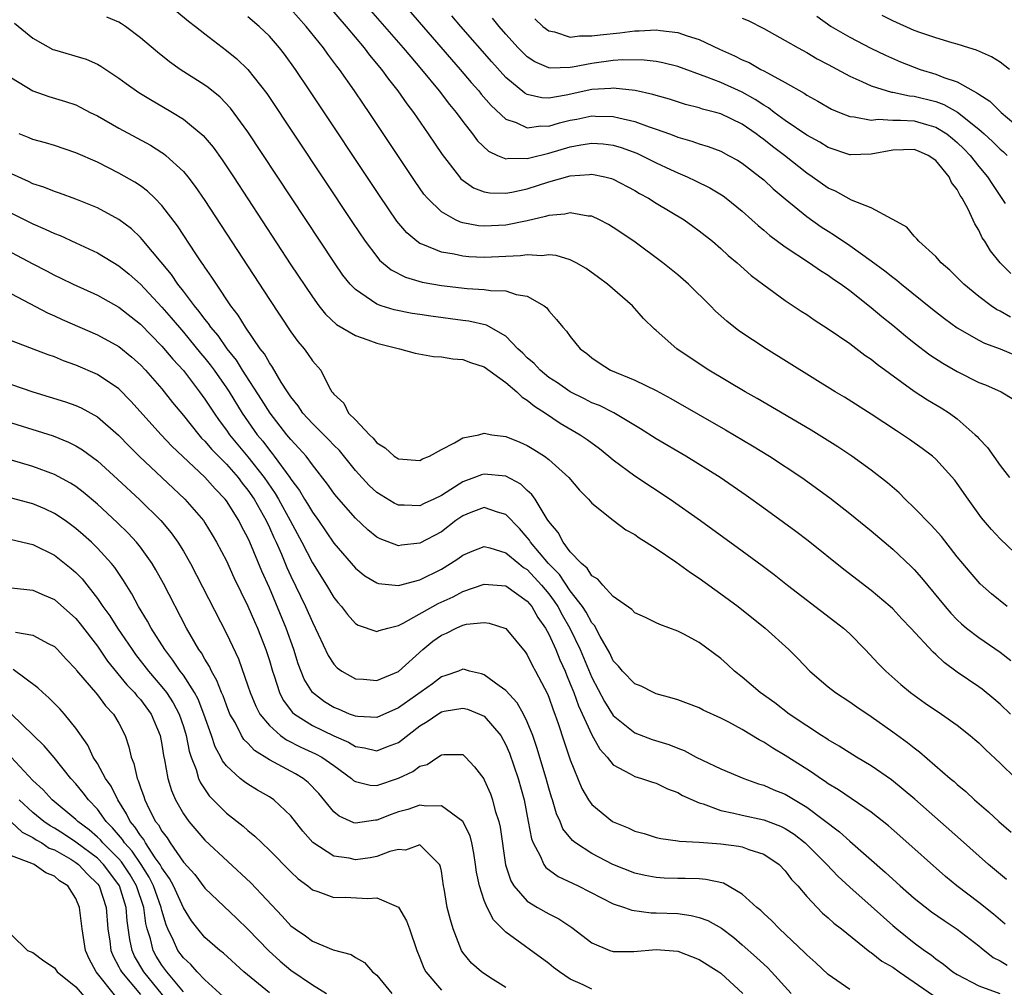
# Model space of a CAD drawing. Units: inches. Extents: x 2583000 to 2586000, y 1536000 to 1539000.
# Drawn here: x 2584660 to 2584751, y 1537074 to 1537164 of the extents above; entities that cross this region are included whole.
import ezdxf

# ---------------------------------------------------------------- set-up
doc = ezdxf.new("R2010")
doc.units = ezdxf.units.IN
doc.header["$MEASUREMENT"] = 0
doc.layers.add('LD25831536_2ft', color=83, linetype='Continuous')

msp = doc.modelspace()

# ---------------------------------------------------------------- linework, layer by layer
at = {"layer": 'LD25831536_2ft'}
for points, elevation in [([(2584690.245, 1537167), (2584695.463, 1537161), (2584696.155, 1537160.155), (2584697.164, 1537159), (2584698.81, 1537157), (2584699.746, 1537155.746), (2584700.373, 1537155), (2584701, 1537154.142), (2584701.901, 1537153), (2584702.365, 1537152.365), (2584703.379, 1537151.38), (2584704.218, 1537151), (2584705, 1537150.676), (2584705.273, 1537150.727), (2584707, 1537150.707), (2584707.223, 1537150.777), (2584709, 1537151.216), (2584711, 1537151.806), (2584711.992, 1537151.992), (2584713, 1537152.137), (2584714.067, 1537152.067), (2584715, 1537151.949), (2584715.736, 1537151.736), (2584717.201, 1537151.201), (2584717.635, 1537151), (2584719, 1537150.305), (2584720.319, 1537149.681), (2584721, 1537149.362), (2584721.863, 1537149), (2584722.636, 1537148.636), (2584723.976, 1537147.976), (2584725.221, 1537147.221), (2584725.515, 1537147), (2584727, 1537145.799), (2584727.902, 1537145), (2584728.469, 1537144.469), (2584729, 1537144.036), (2584729.553, 1537143.553), (2584731, 1537142.475), (2584733.264, 1537141), (2584734.287, 1537140.287), (2584735, 1537139.854), (2584735.491, 1537139.491), (2584736.214, 1537139), (2584737, 1537138.412), (2584739, 1537136.84), (2584739.995, 1537135.995), (2584741, 1537135.197), (2584742.193, 1537134.193), (2584743, 1537133.549), (2584744.44, 1537132.44), (2584745.645, 1537131.645), (2584747, 1537130.875), (2584749, 1537129.873), (2584749.633, 1537129.634), (2584751.083, 1537129), (2584752.269, 1537128.269)], 7294), ([(2584688.41, 1537165), (2584690.144, 1537163), (2584691.822, 1537161), (2584692.326, 1537160.327), (2584693.435, 1537159), (2584694.086, 1537158.086), (2584694.961, 1537157), (2584695.791, 1537155.791), (2584696.395, 1537155), (2584697.766, 1537153), (2584699.067, 1537151.067), (2584700.675, 1537149), (2584700.825, 1537148.825), (2584701.986, 1537147.986), (2584703, 1537147.601), (2584703.501, 1537147.501), (2584705, 1537147.469), (2584705.567, 1537147.567), (2584707, 1537147.894), (2584709, 1537148.535), (2584711, 1537149.103), (2584712.783, 1537149.217), (2584713, 1537149.254), (2584714.197, 1537149), (2584714.836, 1537148.836), (2584715, 1537148.776), (2584717, 1537147.716), (2584717.445, 1537147.445), (2584718.267, 1537147), (2584719, 1537146.54), (2584721.578, 1537145), (2584722.414, 1537144.414), (2584723, 1537143.982), (2584724.225, 1537143), (2584725, 1537142.328), (2584725.684, 1537141.684), (2584726.511, 1537141), (2584727.826, 1537139.826), (2584729, 1537138.937), (2584731, 1537137.487), (2584732.494, 1537136.494), (2584733, 1537136.174), (2584733.69, 1537135.69), (2584735, 1537134.86), (2584737, 1537133.482), (2584738.414, 1537132.414), (2584739, 1537132.028), (2584739.562, 1537131.562), (2584743, 1537129.053), (2584744.24, 1537128.24), (2584745.497, 1537127.497), (2584746.269, 1537127), (2584747, 1537126.47), (2584748.679, 1537125), (2584748.84, 1537124.84), (2584749, 1537124.641), (2584749.821, 1537123.822), (2584751, 1537122.143), (2584751.875, 1537121)], 7296), ([(2584695.544, 1537165), (2584700.767, 1537159), (2584701.787, 1537157.787), (2584702.483, 1537157), (2584702.709, 1537156.709), (2584703.636, 1537155.636), (2584705, 1537154.358), (2584705.954, 1537154.046), (2584707, 1537153.549), (2584708.26, 1537153.74), (2584709, 1537153.723), (2584709.98, 1537154.02), (2584711, 1537154.267), (2584711.62, 1537154.38), (2584713, 1537154.67), (2584713.352, 1537154.648), (2584715, 1537154.624), (2584715.517, 1537154.483), (2584717, 1537154.161), (2584718.346, 1537153.654), (2584719, 1537153.443), (2584720.214, 1537153), (2584720.789, 1537152.789), (2584721, 1537152.694), (2584722.322, 1537152.322), (2584723, 1537152.069), (2584723.827, 1537151.827), (2584725, 1537151.386), (2584725.73, 1537151), (2584726.544, 1537150.544), (2584727, 1537150.257), (2584728.648, 1537149), (2584729, 1537148.706), (2584729.88, 1537147.88), (2584731, 1537146.939), (2584733, 1537145.303), (2584734.348, 1537144.348), (2584735, 1537143.93), (2584735.584, 1537143.584), (2584737, 1537142.611), (2584739, 1537141.181), (2584740.254, 1537140.254), (2584741, 1537139.652), (2584741.384, 1537139.384), (2584741.829, 1537139), (2584744.689, 1537136.689), (2584745.81, 1537135.81), (2584747, 1537134.954), (2584749, 1537133.81), (2584749.531, 1537133.531), (2584751, 1537132.999), (2584752.395, 1537132.395)], 7292), ([(2584674.388, 1537164.388), (2584675.488, 1537163.488), (2584676.125, 1537163), (2584677, 1537162.297), (2584679, 1537160.765), (2584679.973, 1537159.973), (2584681.003, 1537159.003), (2584682.767, 1537156.767), (2584690.737, 1537144.737), (2584691.914, 1537143), (2584693, 1537141.574), (2584693.259, 1537141.259), (2584694.333, 1537140.333), (2584695.651, 1537139.651), (2584697.206, 1537139.206), (2584699, 1537138.89), (2584701.395, 1537138.605), (2584703, 1537138.513), (2584703.585, 1537138.415), (2584705, 1537138.382), (2584705.95, 1537138.05), (2584707, 1537137.902), (2584708.558, 1537137), (2584708.802, 1537136.802), (2584709, 1537136.514), (2584709.718, 1537135.718), (2584710.296, 1537135), (2584710.643, 1537134.643), (2584711, 1537134.132), (2584711.932, 1537133), (2584712.551, 1537132.551), (2584713, 1537132.168), (2584713.682, 1537131.682), (2584714.75, 1537131), (2584717, 1537130.086), (2584719, 1537129.106), (2584720.36, 1537128.36), (2584725.438, 1537125.438), (2584727.955, 1537123.955), (2584729.527, 1537123), (2584732.554, 1537121), (2584735.134, 1537119.134), (2584737, 1537117.677), (2584739, 1537116.036), (2584741, 1537114.352), (2584742.729, 1537112.729), (2584743, 1537112.454), (2584743.685, 1537111.685), (2584745.879, 1537109), (2584746.397, 1537108.396), (2584747, 1537107.768), (2584747.395, 1537107.395), (2584747.863, 1537107), (2584749, 1537106.116), (2584751, 1537104.76), (2584751.984, 1537103.984)], 7302), ([(2584753, 1537113.371), (2584751, 1537115.301), (2584750.173, 1537116.174), (2584749.265, 1537117.265), (2584748.004, 1537119), (2584747, 1537120.471), (2584746.767, 1537120.767), (2584745, 1537122.725), (2584744.695, 1537123), (2584743.726, 1537123.726), (2584742.562, 1537124.562), (2584741.92, 1537125), (2584741.353, 1537125.353), (2584739, 1537126.907), (2584736.497, 1537128.497), (2584735.656, 1537129), (2584729.215, 1537133), (2584726.68, 1537134.68), (2584725.554, 1537135.554), (2584724.507, 1537136.507), (2584724.04, 1537137), (2584721.999, 1537139), (2584721, 1537139.868), (2584719.603, 1537141), (2584716.925, 1537143), (2584715, 1537144.297), (2584714.561, 1537144.561), (2584713.717, 1537145), (2584713, 1537145.328), (2584712.651, 1537145.349), (2584711, 1537145.644), (2584710.481, 1537145.519), (2584709, 1537145.399), (2584708.703, 1537145.297), (2584707, 1537144.915), (2584705, 1537144.502), (2584703, 1537144.406), (2584702.455, 1537144.455), (2584701, 1537144.731), (2584700.785, 1537144.785), (2584700.32, 1537145), (2584699, 1537145.739), (2584697.712, 1537147), (2584697.384, 1537147.384), (2584696.559, 1537148.559), (2584692.275, 1537155), (2584691.752, 1537155.752), (2584690.923, 1537157), (2584689.518, 1537159), (2584689.286, 1537159.286), (2584689, 1537159.687), (2584688.429, 1537160.429), (2584688.035, 1537161), (2584686.433, 1537163), (2584685, 1537164.592)], 7298), ([(2584751.945, 1537135.945), (2584751, 1537136.49), (2584750.662, 1537136.662), (2584750.154, 1537137), (2584749, 1537137.874), (2584747.617, 1537139), (2584747, 1537139.636), (2584746.313, 1537140.313), (2584745.499, 1537141), (2584745, 1537141.578), (2584743.417, 1537143), (2584743.243, 1537143.243), (2584743, 1537143.487), (2584742.308, 1537144.308), (2584741, 1537145.04), (2584740.945, 1537145.055), (2584739, 1537146.103), (2584737.17, 1537146.831), (2584735.661, 1537147.661), (2584735, 1537147.933), (2584733.513, 1537149), (2584733, 1537149.34), (2584730.938, 1537151), (2584729.817, 1537151.817), (2584729, 1537152.47), (2584728.683, 1537152.683), (2584728.284, 1537153), (2584727, 1537153.891), (2584725, 1537154.866), (2584724.531, 1537155), (2584723.307, 1537155.307), (2584723, 1537155.415), (2584721.731, 1537155.731), (2584720.217, 1537156.217), (2584719, 1537156.561), (2584718.671, 1537156.671), (2584717.032, 1537157.032), (2584715, 1537157.257), (2584714.772, 1537157.228), (2584713, 1537157.135), (2584710.607, 1537156.607), (2584709, 1537156.33), (2584708.346, 1537156.346), (2584707, 1537156.663), (2584706.777, 1537156.777), (2584705, 1537158.247), (2584703.695, 1537159.695), (2584700.821, 1537163), (2584699.989, 1537163.988)], 7290), ([(2584733.952, 1537163.952), (2584735.284, 1537163), (2584737, 1537161.999), (2584738.969, 1537160.969), (2584740.319, 1537160.319), (2584741.708, 1537159.708), (2584743.55, 1537159), (2584745, 1537158.564), (2584745.749, 1537158.251), (2584747, 1537157.834), (2584748.485, 1537157), (2584748.83, 1537156.83), (2584749, 1537156.683), (2584750.044, 1537156.044), (2584751.074, 1537155), (2584753.434, 1537153)], 7282), ([(2584751.877, 1537159), (2584751, 1537159.661), (2584750.176, 1537160.175), (2584748.805, 1537160.805), (2584748.092, 1537161), (2584747, 1537161.358), (2584746.535, 1537161.465), (2584745, 1537161.941), (2584743.599, 1537162.401), (2584743, 1537162.634), (2584741, 1537163.515), (2584740.026, 1537164.026)], 7280), ([(2584659.295, 1537163.295), (2584661, 1537161.919), (2584662.866, 1537160.866), (2584663, 1537160.811), (2584665.94, 1537159.94), (2584667, 1537159.488), (2584667.315, 1537159.315), (2584669, 1537158.183), (2584669.672, 1537157.673), (2584670.853, 1537156.854), (2584672.094, 1537156.094), (2584673, 1537155.58), (2584673.977, 1537155), (2584675, 1537154.369), (2584676.843, 1537152.843), (2584677.76, 1537151.759), (2584678.595, 1537150.595), (2584679.654, 1537149), (2584685, 1537140.82), (2584687, 1537137.82), (2584687.6, 1537137), (2584688.216, 1537136.216), (2584689.25, 1537135.25), (2584691, 1537134.223), (2584692.165, 1537133.835), (2584693, 1537133.522), (2584695.116, 1537133), (2584696.578, 1537132.578), (2584698.277, 1537132.277), (2584699, 1537132.256), (2584700.062, 1537132.062), (2584701, 1537132.009), (2584701.721, 1537131.721), (2584703, 1537131.322), (2584705, 1537129.865), (2584706.024, 1537129), (2584706.505, 1537128.505), (2584707, 1537128.228), (2584707.654, 1537127.654), (2584708.698, 1537127), (2584710.071, 1537126.071), (2584711.932, 1537125), (2584712.56, 1537124.56), (2584713.706, 1537123.706), (2584714.593, 1537123), (2584715, 1537122.647), (2584717, 1537121.18), (2584720.296, 1537119), (2584723.126, 1537117), (2584727, 1537114.191), (2584728.838, 1537112.837), (2584729.973, 1537111.973), (2584731.219, 1537111), (2584735.626, 1537107.626), (2584736.411, 1537107), (2584737, 1537106.451), (2584738.439, 1537105), (2584739.68, 1537103.68), (2584740.342, 1537103), (2584741.756, 1537101.756), (2584742.648, 1537101), (2584744.018, 1537100.018), (2584745.523, 1537099), (2584747, 1537097.955), (2584748.206, 1537097), (2584748.635, 1537096.635), (2584749, 1537096.309), (2584749.662, 1537095.661), (2584751, 1537094.428), (2584752.442, 1537093)], 7306), ([(2584751.967, 1537099), (2584751, 1537099.92), (2584750.419, 1537100.418), (2584749.306, 1537101.306), (2584749, 1537101.528), (2584747, 1537102.889), (2584745.786, 1537103.786), (2584745, 1537104.556), (2584744.76, 1537104.76), (2584742.689, 1537107), (2584741.856, 1537107.856), (2584741, 1537108.785), (2584740.772, 1537109), (2584739, 1537110.506), (2584736.451, 1537112.451), (2584733.119, 1537115.119), (2584731.985, 1537115.985), (2584730.837, 1537116.837), (2584729, 1537118.171), (2584727.348, 1537119.348), (2584724.941, 1537121), (2584721.737, 1537123), (2584719, 1537124.615), (2584717.541, 1537125.541), (2584715.036, 1537127.036), (2584713.705, 1537127.705), (2584713, 1537127.975), (2584712.323, 1537128.323), (2584710.974, 1537128.974), (2584709.812, 1537129.812), (2584709, 1537130.335), (2584708.183, 1537131), (2584707.622, 1537131.622), (2584707, 1537132.148), (2584706.577, 1537132.577), (2584706.124, 1537133), (2584705, 1537134.172), (2584703.205, 1537135.205), (2584701.57, 1537135.57), (2584701, 1537135.633), (2584698.023, 1537136.023), (2584697, 1537136.176), (2584696.286, 1537136.286), (2584694.615, 1537136.615), (2584693.386, 1537137), (2584693, 1537137.136), (2584692.499, 1537137.501), (2584691, 1537138.499), (2584690.528, 1537139), (2584689.846, 1537139.846), (2584689.048, 1537141), (2584685.045, 1537147.045), (2584681, 1537153.204), (2584679.394, 1537155.394), (2584678.414, 1537156.414), (2584677.304, 1537157.304), (2584677, 1537157.518), (2584674.713, 1537159), (2584673.712, 1537159.713), (2584672.592, 1537160.591), (2584671, 1537161.946), (2584669.6, 1537163), (2584669.248, 1537163.248), (2584669, 1537163.392), (2584667.873, 1537163.873)], 7304), ([(2584751.632, 1537109), (2584750.176, 1537110.177), (2584749.129, 1537111.129), (2584748.194, 1537112.194), (2584747.526, 1537113), (2584747, 1537113.646), (2584745.525, 1537115.525), (2584744.578, 1537116.578), (2584743, 1537118.195), (2584742.154, 1537119), (2584741.584, 1537119.584), (2584740.512, 1537120.512), (2584739, 1537121.704), (2584737.202, 1537123), (2584735.877, 1537123.877), (2584733.41, 1537125.41), (2584728.371, 1537128.371), (2584727.265, 1537129), (2584723.895, 1537131), (2584722.146, 1537132.146), (2584720.903, 1537133), (2584719, 1537134.684), (2584718.825, 1537134.825), (2584717.82, 1537135.82), (2584716.782, 1537137), (2584714.465, 1537139), (2584713.627, 1537139.627), (2584712.464, 1537140.464), (2584711.534, 1537141), (2584711, 1537141.268), (2584709.689, 1537141.689), (2584709, 1537141.744), (2584708.338, 1537141.662), (2584707, 1537141.741), (2584706.36, 1537141.64), (2584703, 1537141.487), (2584701.559, 1537141.559), (2584701, 1537141.61), (2584700.203, 1537141.797), (2584699, 1537141.998), (2584697.283, 1537142.717), (2584697, 1537142.808), (2584696.721, 1537143), (2584695.781, 1537143.781), (2584694.871, 1537144.871), (2584693.248, 1537147.248), (2584686.779, 1537157), (2584685.433, 1537159), (2584684.412, 1537160.412), (2584683.954, 1537161), (2584683, 1537162.093), (2584682.061, 1537163), (2584681, 1537163.899)], 7300), ([(2584751.998, 1537139.998), (2584751, 1537140.999), (2584750.105, 1537142.105), (2584749.558, 1537143), (2584749.334, 1537143.333), (2584749, 1537144.031), (2584748.624, 1537144.623), (2584748.007, 1537145.993), (2584747.466, 1537147), (2584747.273, 1537147.273), (2584747, 1537147.81), (2584746.479, 1537148.479), (2584746.254, 1537149), (2584745, 1537150.509), (2584744.289, 1537151), (2584743.384, 1537151.384), (2584743, 1537151.535), (2584741, 1537151.483), (2584739, 1537151.102), (2584737.06, 1537151.06), (2584737, 1537151.063), (2584735, 1537151.721), (2584734.213, 1537152.213), (2584733, 1537152.883), (2584731, 1537154.243), (2584729.965, 1537155), (2584729.426, 1537155.426), (2584729, 1537155.669), (2584728.21, 1537156.21), (2584727, 1537156.876), (2584725, 1537157.768), (2584723.709, 1537158.291), (2584721, 1537159.271), (2584719.618, 1537159.619), (2584719, 1537159.727), (2584717.868, 1537159.868), (2584715.888, 1537159.888), (2584715, 1537159.818), (2584713, 1537159.563), (2584711.214, 1537159.214), (2584711, 1537159.188), (2584709.124, 1537159.124), (2584709, 1537159.142), (2584707.698, 1537159.698), (2584707, 1537160.17), (2584706.569, 1537160.569), (2584706.157, 1537161), (2584705, 1537162.274), (2584704.377, 1537163), (2584703.767, 1537163.767)], 7288), ([(2584707.705, 1537163.705), (2584708.456, 1537163), (2584709, 1537162.576), (2584709.517, 1537162.483), (2584711, 1537162.007), (2584711.866, 1537162.134), (2584713, 1537162.11), (2584713.771, 1537162.229), (2584715.598, 1537162.402), (2584717, 1537162.585), (2584717.42, 1537162.58), (2584719, 1537162.686), (2584719.377, 1537162.623), (2584721, 1537162.443), (2584721.863, 1537162.137), (2584723, 1537161.787), (2584724.896, 1537160.896), (2584726.277, 1537160.277), (2584727, 1537159.9), (2584727.629, 1537159.629), (2584728.733, 1537159), (2584729, 1537158.867), (2584729.332, 1537158.668), (2584731, 1537157.772), (2584732.773, 1537156.773), (2584733, 1537156.608), (2584734.045, 1537156.045), (2584735.311, 1537155.311), (2584736.038, 1537155), (2584737, 1537154.614), (2584737.403, 1537154.597), (2584739, 1537154.279), (2584739.64, 1537154.36), (2584741, 1537154.284), (2584741.711, 1537154.289), (2584743, 1537154.203), (2584744.134, 1537153.866), (2584745, 1537153.635), (2584746.02, 1537153), (2584746.563, 1537152.563), (2584747, 1537152.187), (2584747.602, 1537151.602), (2584748.191, 1537151), (2584749, 1537149.976), (2584749.817, 1537149), (2584750.272, 1537148.272), (2584751.469, 1537146.531)], 7286), ([(2584727, 1537163.754), (2584727.547, 1537163.547), (2584729, 1537162.819), (2584731, 1537161.702), (2584732.192, 1537161), (2584733, 1537160.56), (2584733.983, 1537159.983), (2584735, 1537159.455), (2584737, 1537158.377), (2584738.114, 1537157.886), (2584739, 1537157.458), (2584740.874, 1537156.874), (2584741, 1537156.866), (2584742.547, 1537156.547), (2584743, 1537156.516), (2584745, 1537156.018), (2584745.747, 1537155.747), (2584747.019, 1537155.019), (2584749, 1537153.445), (2584749.52, 1537153), (2584750.293, 1537152.293), (2584751, 1537151.589), (2584751.318, 1537151.319), (2584751.657, 1537151)], 7284), ([(2584659, 1537158.228), (2584661, 1537156.992), (2584662.481, 1537156.481), (2584664.024, 1537156.024), (2584665, 1537155.687), (2584665.465, 1537155.466), (2584666.334, 1537155), (2584667, 1537154.668), (2584669, 1537153.54), (2584671.936, 1537151.936), (2584673, 1537151.27), (2584673.163, 1537151.163), (2584673.359, 1537151), (2584675, 1537149.5), (2584675.416, 1537149), (2584676.102, 1537148.103), (2584677, 1537146.786), (2584683, 1537137.581), (2584685, 1537134.576), (2584685.661, 1537133.661), (2584686.228, 1537133), (2584686.558, 1537132.558), (2584687, 1537131.864), (2584687.775, 1537131), (2584688.563, 1537129.437), (2584688.826, 1537129), (2584688.911, 1537128.911), (2584689, 1537128.765), (2584689.932, 1537127.932), (2584690.377, 1537127), (2584691, 1537126.384), (2584692.303, 1537125), (2584692.669, 1537124.669), (2584693, 1537124.234), (2584693.78, 1537123.78), (2584694.614, 1537123), (2584695, 1537122.738), (2584697, 1537122.612), (2584697.249, 1537122.751), (2584697.908, 1537123), (2584699, 1537123.607), (2584700.235, 1537124.235), (2584701, 1537124.702), (2584702.486, 1537125), (2584703, 1537125.131), (2584703.689, 1537125), (2584705, 1537124.845), (2584706.304, 1537124.304), (2584707, 1537123.999), (2584707.62, 1537123.62), (2584708.596, 1537123), (2584709, 1537122.702), (2584710.874, 1537121), (2584711.844, 1537119.844), (2584712.682, 1537119), (2584713, 1537118.628), (2584715, 1537117.054), (2584716.157, 1537116.157), (2584717, 1537115.705), (2584717.401, 1537115.401), (2584718.066, 1537115), (2584719, 1537114.4), (2584720.822, 1537113.178), (2584722.175, 1537112.175), (2584723, 1537111.638), (2584725, 1537110.193), (2584726.606, 1537109), (2584729.129, 1537107), (2584731.329, 1537105), (2584732.165, 1537104.165), (2584733.279, 1537103), (2584735, 1537101.534), (2584735.66, 1537101), (2584737, 1537100.128), (2584737.663, 1537099.662), (2584739, 1537098.775), (2584741, 1537097.358), (2584742.362, 1537096.362), (2584743, 1537095.842), (2584743.488, 1537095.488), (2584746.348, 1537093), (2584746.705, 1537092.705), (2584747, 1537092.431), (2584747.788, 1537091.788), (2584748.62, 1537091), (2584749.907, 1537089.908), (2584750.869, 1537089), (2584752.011, 1537088.012)], 7308), ([(2584751.584, 1537083.584), (2584749.91, 1537085), (2584747.318, 1537087.318), (2584743.063, 1537091.062), (2584741.985, 1537091.985), (2584740.873, 1537092.872), (2584739, 1537094.184), (2584737.631, 1537095), (2584736.015, 1537096.015), (2584735, 1537096.591), (2584734.76, 1537096.76), (2584734.357, 1537097), (2584733, 1537097.89), (2584731.37, 1537099), (2584730.028, 1537100.028), (2584728.66, 1537101), (2584727, 1537102.428), (2584726.277, 1537103), (2584725.617, 1537103.617), (2584725, 1537104.167), (2584723, 1537105.65), (2584721.573, 1537106.427), (2584721, 1537106.722), (2584719.318, 1537107.318), (2584719, 1537107.489), (2584717.981, 1537107.981), (2584717, 1537108.423), (2584716.736, 1537108.736), (2584715, 1537109.949), (2584714.012, 1537111), (2584713.562, 1537111.561), (2584713, 1537111.874), (2584712.573, 1537112.573), (2584712.03, 1537113), (2584711, 1537114.101), (2584710.322, 1537115), (2584709.885, 1537115.885), (2584709, 1537116.929), (2584708.853, 1537117.147), (2584707.716, 1537119), (2584707.428, 1537119.429), (2584707, 1537119.795), (2584706.392, 1537120.392), (2584705, 1537121.125), (2584703, 1537121.33), (2584702.735, 1537121.265), (2584702.082, 1537121), (2584701, 1537120.624), (2584699.898, 1537119.898), (2584699, 1537119.353), (2584698.289, 1537119), (2584697.407, 1537118.594), (2584697, 1537118.374), (2584695.549, 1537118.451), (2584695, 1537118.442), (2584694.623, 1537118.623), (2584693, 1537119.613), (2584692.278, 1537120.278), (2584691, 1537121.656), (2584689.518, 1537123.518), (2584689, 1537124.02), (2584688.534, 1537124.534), (2584687, 1537126.027), (2584686.106, 1537127), (2584685.676, 1537127.676), (2584685, 1537128.513), (2584684.679, 1537129), (2584684.103, 1537129.897), (2584683.296, 1537131.296), (2584683, 1537131.686), (2584682.533, 1537132.532), (2584682.153, 1537133), (2584680.766, 1537135), (2584680.111, 1537136.111), (2584679.406, 1537137), (2584678.072, 1537139), (2584677.661, 1537139.661), (2584677, 1537140.598), (2584676.847, 1537140.847), (2584676.729, 1537141), (2584676.169, 1537141.831), (2584674.447, 1537144.447), (2584673, 1537146.337), (2584672.358, 1537147), (2584671.663, 1537147.663), (2584671, 1537148.15), (2584670.495, 1537148.495), (2584669, 1537149.356), (2584667, 1537150.357), (2584665, 1537151.233), (2584663, 1537151.903), (2584662.165, 1537152.165), (2584661, 1537152.477), (2584660.639, 1537152.639), (2584659.711, 1537153)], 7310), ([(2584751.45, 1537079.45), (2584750.38, 1537080.38), (2584749, 1537081.469), (2584746.95, 1537083), (2584745.894, 1537083.893), (2584741.662, 1537087.662), (2584740.593, 1537088.594), (2584739, 1537089.86), (2584735.961, 1537091.96), (2584735, 1537092.517), (2584734.722, 1537092.722), (2584734.28, 1537093), (2584733.532, 1537093.533), (2584733, 1537093.853), (2584731, 1537095.142), (2584729.836, 1537095.836), (2584729, 1537096.39), (2584728.584, 1537096.584), (2584727, 1537097.559), (2584725.76, 1537098.24), (2584725, 1537098.625), (2584723.365, 1537099.365), (2584723, 1537099.569), (2584721, 1537100.317), (2584720.492, 1537100.492), (2584719, 1537100.893), (2584718.753, 1537101), (2584717.589, 1537101.589), (2584717, 1537101.82), (2584715.861, 1537103), (2584715.468, 1537103.469), (2584715, 1537103.956), (2584714.664, 1537104.664), (2584713.783, 1537106.216), (2584713.239, 1537107.24), (2584713, 1537107.5), (2584712.481, 1537108.481), (2584712.14, 1537109), (2584711, 1537110.479), (2584709.981, 1537111.981), (2584708.981, 1537113), (2584707.302, 1537115), (2584707.195, 1537115.195), (2584707, 1537115.43), (2584706.265, 1537116.265), (2584705, 1537117.563), (2584704.22, 1537117.781), (2584703, 1537118.217), (2584701.751, 1537117.751), (2584701, 1537117.452), (2584700.363, 1537117), (2584699, 1537115.961), (2584697, 1537114.889), (2584695.278, 1537114.722), (2584695, 1537114.67), (2584693.305, 1537115.305), (2584693, 1537115.472), (2584692.153, 1537116.153), (2584691, 1537117.237), (2584689.243, 1537119.243), (2584689, 1537119.557), (2584688.405, 1537120.405), (2584687, 1537122.206), (2584686.409, 1537123), (2584685.751, 1537123.751), (2584685, 1537124.545), (2584684.632, 1537125), (2584683.066, 1537127), (2584682.277, 1537128.277), (2584680.508, 1537131), (2584679.93, 1537131.929), (2584679.064, 1537133), (2584678.22, 1537134.22), (2584677.552, 1537135), (2584677.34, 1537135.34), (2584677, 1537135.739), (2584676.472, 1537136.472), (2584676.018, 1537137), (2584675, 1537138.363), (2584674.494, 1537139), (2584673.895, 1537139.895), (2584671.177, 1537143.177), (2584671, 1537143.362), (2584670.159, 1537144.159), (2584669, 1537145.036), (2584667, 1537146.12), (2584665, 1537146.922), (2584663.476, 1537147.476), (2584663, 1537147.623), (2584662.026, 1537148.026), (2584661, 1537148.361), (2584660.573, 1537148.572), (2584659, 1537149.274)], 7312), ([(2584659, 1537145.61), (2584661, 1537144.625), (2584662.144, 1537144.144), (2584663, 1537143.737), (2584663.532, 1537143.532), (2584665, 1537142.865), (2584667, 1537141.93), (2584669, 1537140.73), (2584669.947, 1537139.947), (2584671, 1537139.017), (2584673, 1537136.875), (2584673.869, 1537135.869), (2584675, 1537134.556), (2584676.6, 1537132.6), (2584677, 1537132.133), (2584677.497, 1537131.497), (2584677.865, 1537131), (2584679, 1537129.374), (2584679.247, 1537129), (2584680.479, 1537127), (2584681.877, 1537125), (2584682.386, 1537124.386), (2584683, 1537123.559), (2584683.26, 1537123.26), (2584683.458, 1537123), (2584684.911, 1537121), (2584685, 1537120.859), (2584685.802, 1537119.802), (2584686.272, 1537119), (2584686.558, 1537118.558), (2584687, 1537117.786), (2584687.575, 1537117), (2584689, 1537114.909), (2584691, 1537112.575), (2584691.871, 1537111.871), (2584693, 1537111.199), (2584693.155, 1537111.155), (2584695, 1537110.961), (2584697, 1537111.488), (2584699, 1537112.486), (2584699.861, 1537113), (2584700.549, 1537113.451), (2584701, 1537113.793), (2584701.853, 1537114.147), (2584703, 1537114.59), (2584703.524, 1537114.475), (2584705, 1537114.004), (2584706.197, 1537113), (2584706.646, 1537112.646), (2584707, 1537112.437), (2584708.331, 1537111), (2584709, 1537110.179), (2584709.501, 1537109.501), (2584709.833, 1537109), (2584710.24, 1537108.241), (2584710.96, 1537107), (2584711.916, 1537105), (2584713, 1537102.389), (2584714.18, 1537100.18), (2584715, 1537098.877), (2584717, 1537097.235), (2584718.624, 1537096.624), (2584720.16, 1537096.16), (2584721, 1537095.824), (2584721.606, 1537095.606), (2584722.716, 1537095), (2584723.299, 1537094.701), (2584725, 1537093.894), (2584727.141, 1537093), (2584728.518, 1537092.518), (2584729, 1537092.389), (2584729.948, 1537091.948), (2584731, 1537091.534), (2584733, 1537090.322), (2584736.035, 1537088.035), (2584737, 1537087.166), (2584740.291, 1537084.291), (2584741.701, 1537083), (2584743, 1537081.872), (2584744.602, 1537080.602), (2584745.772, 1537079.772), (2584747, 1537078.98), (2584749, 1537077.439), (2584749.231, 1537077.231), (2584750.351, 1537076.351), (2584751, 1537076.038), (2584751.639, 1537075.639)], 7314), ([(2584659, 1537141.953), (2584661, 1537140.893), (2584662.256, 1537140.256), (2584663, 1537139.857), (2584663.582, 1537139.583), (2584664.746, 1537139), (2584667, 1537137.99), (2584669, 1537136.885), (2584671, 1537135.297), (2584673, 1537133.255), (2584674.029, 1537132.029), (2584675, 1537130.969), (2584676.498, 1537129), (2584677, 1537128.308), (2584677.848, 1537127), (2584678.324, 1537126.324), (2584679, 1537125.429), (2584679.296, 1537125), (2584681, 1537122.942), (2584682.516, 1537121), (2584683.534, 1537119.534), (2584683.845, 1537119), (2584684.947, 1537117), (2584686.021, 1537115), (2584687, 1537113.059), (2584688.309, 1537111), (2584689, 1537109.852), (2584689.378, 1537109.378), (2584689.714, 1537109), (2584690.256, 1537108.256), (2584691, 1537107.436), (2584691.275, 1537107.275), (2584693, 1537106.696), (2584693.212, 1537106.788), (2584694.015, 1537107), (2584695, 1537107.233), (2584695.446, 1537107.446), (2584698.714, 1537109.286), (2584700.087, 1537109.913), (2584701, 1537110.4), (2584703, 1537111.094), (2584705, 1537110.932), (2584707, 1537109.514), (2584707.414, 1537109), (2584707.989, 1537107.989), (2584708.686, 1537107), (2584709, 1537106.434), (2584709.652, 1537105), (2584710.035, 1537104.035), (2584710.508, 1537103), (2584710.642, 1537102.642), (2584711, 1537101.822), (2584711.326, 1537101), (2584711.762, 1537099.763), (2584713, 1537097.075), (2584713.745, 1537095.745), (2584714.417, 1537095), (2584715, 1537094.26), (2584716.56, 1537093.44), (2584717, 1537093.172), (2584717.617, 1537093), (2584718.652, 1537092.652), (2584719, 1537092.554), (2584720.031, 1537092.031), (2584721, 1537091.685), (2584721.427, 1537091.427), (2584723, 1537090.733), (2584723.367, 1537090.633), (2584725, 1537090.023), (2584726.221, 1537089.779), (2584727, 1537089.573), (2584729, 1537089.159), (2584730.563, 1537088.563), (2584731, 1537088.343), (2584731.818, 1537087.818), (2584732.838, 1537087), (2584734.853, 1537085), (2584735.9, 1537083.899), (2584737, 1537082.879), (2584739, 1537081.132), (2584741, 1537079.323), (2584741.38, 1537079), (2584743, 1537077.698), (2584743.944, 1537077), (2584744.573, 1537076.573), (2584745, 1537076.21), (2584745.714, 1537075.714), (2584746.6, 1537075), (2584747, 1537074.753), (2584749, 1537073.716), (2584750.976, 1537073)], 7316), ([(2584659, 1537138.119), (2584662.352, 1537136.352), (2584663, 1537136.076), (2584663.73, 1537135.73), (2584667, 1537134.302), (2584669, 1537133.213), (2584670.21, 1537132.21), (2584671, 1537131.509), (2584671.475, 1537131), (2584673, 1537129.262), (2584674, 1537128), (2584675, 1537126.796), (2584676.421, 1537125), (2584676.692, 1537124.692), (2584677, 1537124.4), (2584677.638, 1537123.637), (2584679, 1537122.244), (2584680.084, 1537121), (2584680.474, 1537120.474), (2584681, 1537119.841), (2584681.574, 1537119), (2584682.7, 1537117), (2584683, 1537116.371), (2584683.423, 1537115.423), (2584683.631, 1537115), (2584684.119, 1537113.88), (2584684.632, 1537112.632), (2584685, 1537111.818), (2584686.374, 1537109), (2584687, 1537107.548), (2584687.551, 1537106.449), (2584688.462, 1537104.462), (2584689, 1537103.633), (2584689.314, 1537103.314), (2584689.754, 1537103), (2584691, 1537102.284), (2584691.752, 1537102.248), (2584693, 1537102.134), (2584695, 1537102.96), (2584697.289, 1537105), (2584698.217, 1537105.784), (2584699, 1537106.352), (2584699.468, 1537106.533), (2584700.389, 1537107), (2584701, 1537107.257), (2584701.35, 1537107.35), (2584703, 1537107.513), (2584703.462, 1537107.462), (2584705, 1537106.958), (2584706.788, 1537104.788), (2584707, 1537104.509), (2584707.486, 1537103.486), (2584707.764, 1537103), (2584708.878, 1537100.878), (2584709, 1537100.577), (2584709.405, 1537099.405), (2584709.569, 1537099), (2584709.884, 1537098.116), (2584710.426, 1537096.426), (2584711, 1537094.731), (2584712.079, 1537092.079), (2584712.695, 1537091), (2584713, 1537090.568), (2584714.931, 1537089), (2584715, 1537088.956), (2584716.397, 1537088.397), (2584717, 1537088.106), (2584717.866, 1537087.866), (2584719, 1537087.506), (2584719.408, 1537087.408), (2584721, 1537087.206), (2584721.163, 1537087.163), (2584723, 1537087.066), (2584725, 1537086.903), (2584726.689, 1537086.689), (2584727, 1537086.625), (2584727.605, 1537086.395), (2584729, 1537085.964), (2584730.428, 1537085), (2584731, 1537084.406), (2584731.591, 1537083.59), (2584732.162, 1537083), (2584733, 1537082.031), (2584733.962, 1537081), (2584734.475, 1537080.475), (2584735, 1537080.025), (2584735.523, 1537079.523), (2584736.228, 1537079), (2584738.872, 1537076.872), (2584739, 1537076.805), (2584740, 1537075.999), (2584741, 1537075.427), (2584741.585, 1537075), (2584744.791, 1537072.791)], 7318), ([(2584737, 1537073.375), (2584735, 1537074.757), (2584733.846, 1537075.846), (2584733, 1537076.58), (2584732.795, 1537076.795), (2584730.457, 1537079), (2584729.745, 1537079.745), (2584729, 1537080.423), (2584728.712, 1537080.711), (2584728.358, 1537081), (2584727, 1537082.245), (2584725.242, 1537083.242), (2584723.607, 1537083.606), (2584723, 1537083.646), (2584721.697, 1537083.698), (2584721, 1537083.692), (2584719.736, 1537083.736), (2584719, 1537083.778), (2584717.97, 1537083.97), (2584717, 1537084.193), (2584714.969, 1537085), (2584713, 1537086.014), (2584711.492, 1537087), (2584711.214, 1537087.214), (2584710.319, 1537088.319), (2584710.045, 1537089), (2584709.709, 1537089.709), (2584709.336, 1537091), (2584709.249, 1537091.249), (2584709, 1537092.097), (2584708.759, 1537093), (2584707.9, 1537095.899), (2584707.506, 1537097), (2584707, 1537098.262), (2584706.637, 1537099), (2584706.05, 1537100.05), (2584705, 1537101.181), (2584704.389, 1537101.611), (2584703, 1537102.651), (2584702.737, 1537102.737), (2584701.622, 1537103), (2584701.151, 1537103.151), (2584701, 1537103.174), (2584700.587, 1537103), (2584699.417, 1537102.583), (2584699, 1537102.47), (2584698.181, 1537101.819), (2584695, 1537099.563), (2584693, 1537098.674), (2584691.231, 1537098.769), (2584691, 1537098.802), (2584690.47, 1537099), (2584689.445, 1537099.445), (2584689, 1537099.617), (2584688.14, 1537100.14), (2584687.001, 1537101), (2584686.245, 1537102.245), (2584685.685, 1537103.685), (2584685.282, 1537105), (2584684.572, 1537107), (2584683, 1537110.741), (2584682.297, 1537112.297), (2584681.176, 1537115), (2584681, 1537115.389), (2584680.435, 1537116.436), (2584680.158, 1537117), (2584679, 1537118.852), (2584678.889, 1537119), (2584677.953, 1537119.953), (2584677, 1537121.046), (2584673.927, 1537123.927), (2584672.917, 1537125), (2584670.123, 1537128.123), (2584669, 1537129.261), (2584667, 1537130.607), (2584665, 1537131.463), (2584663.86, 1537131.86), (2584663, 1537132.233), (2584662.427, 1537132.427), (2584659, 1537133.745)], 7320), ([(2584659, 1537129.686), (2584661, 1537128.974), (2584662.522, 1537128.522), (2584664.046, 1537128.046), (2584665, 1537127.704), (2584665.491, 1537127.491), (2584667, 1537126.656), (2584668.952, 1537124.951), (2584669.939, 1537123.939), (2584670.896, 1537123), (2584675.146, 1537119), (2584676.866, 1537117), (2584677, 1537116.801), (2584677.685, 1537115.685), (2584678.084, 1537115), (2584679, 1537113.246), (2584679.704, 1537111.704), (2584681, 1537109.05), (2584681.61, 1537107.61), (2584681.889, 1537107), (2584682.682, 1537105), (2584683, 1537103.992), (2584683.285, 1537103), (2584683.45, 1537102.55), (2584683.948, 1537101), (2584684.298, 1537100.298), (2584685.154, 1537099.154), (2584685.332, 1537099), (2584687, 1537097.932), (2584689, 1537096.973), (2584690.367, 1537096.367), (2584691, 1537095.985), (2584691.861, 1537095.861), (2584693, 1537095.578), (2584693.986, 1537095.986), (2584695, 1537096.359), (2584697, 1537097.896), (2584697.692, 1537098.308), (2584698.676, 1537099), (2584699, 1537099.197), (2584699.254, 1537099.254), (2584701, 1537099.561), (2584701.449, 1537099.449), (2584702.561, 1537099), (2584703, 1537098.79), (2584704.531, 1537097), (2584705, 1537096.145), (2584705.348, 1537095.348), (2584706.15, 1537093), (2584706.695, 1537091), (2584707.086, 1537089), (2584707.383, 1537087.383), (2584707.532, 1537087), (2584708.198, 1537085.802), (2584708.53, 1537085), (2584708.723, 1537084.723), (2584709.876, 1537083.876), (2584711.745, 1537083), (2584715, 1537081.337), (2584716.035, 1537081), (2584716.735, 1537080.734), (2584718.511, 1537080.511), (2584719, 1537080.508), (2584721, 1537080.422), (2584722.259, 1537080.259), (2584723, 1537080.074), (2584723.782, 1537079.782), (2584725.06, 1537079.06), (2584726.201, 1537078.201), (2584727, 1537077.531), (2584728.336, 1537076.336), (2584729.363, 1537075.363), (2584729.714, 1537075), (2584731.537, 1537073)], 7322), ([(2584659, 1537126.104), (2584662.881, 1537124.881), (2584664.311, 1537124.311), (2584665, 1537123.966), (2584665.602, 1537123.602), (2584667, 1537122.571), (2584668.87, 1537120.871), (2584670.939, 1537118.939), (2584672.911, 1537117), (2584673.869, 1537115.869), (2584674.493, 1537115), (2584675, 1537114.169), (2584675.669, 1537113), (2584679, 1537106.493), (2584680.126, 1537104.126), (2584681, 1537101.633), (2584681.204, 1537101), (2584681.735, 1537099.735), (2584682.124, 1537099), (2584683, 1537097.918), (2584684.031, 1537097), (2584684.59, 1537096.59), (2584685.919, 1537095.919), (2584687.306, 1537095.306), (2584687.883, 1537095), (2584689, 1537094.207), (2584690.652, 1537093), (2584690.825, 1537092.825), (2584691, 1537092.705), (2584692.372, 1537092.372), (2584693, 1537092.358), (2584695, 1537093.026), (2584696.352, 1537093.648), (2584697, 1537094.137), (2584697.694, 1537094.307), (2584698.682, 1537095), (2584699, 1537095.203), (2584699.241, 1537095.241), (2584701, 1537095.22), (2584701.244, 1537095), (2584702.083, 1537094.083), (2584702.952, 1537092.953), (2584703, 1537092.871), (2584703.567, 1537091.566), (2584703.761, 1537091), (2584704.011, 1537089.989), (2584704.338, 1537089), (2584704.464, 1537088.464), (2584704.97, 1537084.97), (2584705.461, 1537083.461), (2584705.749, 1537083), (2584707, 1537081.587), (2584707.957, 1537081), (2584709, 1537080.402), (2584709.935, 1537079.935), (2584711.138, 1537079.139), (2584713, 1537077.713), (2584714.686, 1537077), (2584715, 1537076.893), (2584716.906, 1537076.907), (2584719, 1537077.081), (2584721, 1537076.918), (2584723, 1537076.164), (2584724.823, 1537075), (2584725, 1537074.877), (2584727.06, 1537073)], 7324), ([(2584713, 1537073.393), (2584712.197, 1537073.803), (2584711, 1537074.316), (2584709.984, 1537075), (2584709.422, 1537075.422), (2584709, 1537075.777), (2584705, 1537078.684), (2584704.699, 1537079), (2584703.84, 1537079.839), (2584703.274, 1537081), (2584703, 1537081.654), (2584702.543, 1537083), (2584702.278, 1537084.278), (2584702.188, 1537085), (2584702.035, 1537086.035), (2584701.832, 1537087), (2584701.672, 1537087.672), (2584701.012, 1537089), (2584699, 1537090.448), (2584697.575, 1537090.425), (2584697, 1537090.512), (2584695.872, 1537090.128), (2584695, 1537089.896), (2584694.338, 1537089.662), (2584693, 1537089.116), (2584692.882, 1537089.118), (2584691, 1537088.842), (2584690.873, 1537088.873), (2584689.483, 1537089.482), (2584689, 1537089.886), (2584687.593, 1537091.593), (2584686.624, 1537092.624), (2584686.15, 1537093), (2584685.437, 1537093.437), (2584683, 1537094.752), (2584681.618, 1537095.618), (2584681, 1537096.284), (2584680.632, 1537096.632), (2584680.418, 1537097), (2584679.803, 1537098.198), (2584679.336, 1537099), (2584679, 1537099.824), (2584678.687, 1537100.687), (2584678.549, 1537101), (2584678.125, 1537102.125), (2584677.614, 1537103), (2584677.428, 1537103.428), (2584677, 1537104.111), (2584676.684, 1537104.684), (2584676.451, 1537105), (2584675.302, 1537107), (2584673.14, 1537111.14), (2584672.436, 1537112.436), (2584672.095, 1537113), (2584671, 1537114.535), (2584670.63, 1537115), (2584669.847, 1537115.847), (2584668.836, 1537116.836), (2584667, 1537118.536), (2584665.665, 1537119.665), (2584665, 1537120.169), (2584664.496, 1537120.496), (2584663, 1537121.303), (2584661, 1537122.04), (2584659, 1537122.614)], 7326), ([(2584705, 1537073.56), (2584703.527, 1537074.473), (2584702.724, 1537075), (2584701.813, 1537075.813), (2584701, 1537076.811), (2584700.877, 1537077), (2584700.105, 1537079), (2584699.843, 1537079.843), (2584699.553, 1537081), (2584699.252, 1537082.748), (2584699.196, 1537083), (2584699, 1537084.379), (2584698.9, 1537084.9), (2584698.841, 1537085), (2584697, 1537086.817), (2584695.659, 1537086.341), (2584695, 1537086.394), (2584694.211, 1537086.211), (2584693, 1537085.734), (2584692.382, 1537085.618), (2584691, 1537085.444), (2584690.425, 1537085.575), (2584689, 1537085.771), (2584687.05, 1537087.05), (2584686.1, 1537088.1), (2584685, 1537089.526), (2584683.419, 1537091), (2584683, 1537091.28), (2584681.899, 1537091.899), (2584681, 1537092.459), (2584680.682, 1537092.682), (2584680.297, 1537093), (2584679, 1537094.172), (2584678.642, 1537094.642), (2584678.475, 1537095), (2584677.946, 1537095.946), (2584677.604, 1537097), (2584676.913, 1537099), (2584676.37, 1537100.37), (2584676.029, 1537101), (2584675, 1537102.612), (2584674.709, 1537103), (2584674.024, 1537104.024), (2584673.259, 1537105), (2584672.002, 1537107), (2584671.656, 1537107.656), (2584670.828, 1537109), (2584670.193, 1537110.193), (2584669.435, 1537111.435), (2584668.626, 1537112.627), (2584668.322, 1537113), (2584667, 1537114.451), (2584666.435, 1537115), (2584665.684, 1537115.684), (2584665, 1537116.277), (2584664.004, 1537117), (2584663, 1537117.679), (2584662.095, 1537118.095), (2584661, 1537118.557), (2584659, 1537119.095)], 7328), ([(2584659, 1537115.234), (2584661, 1537114.793), (2584663, 1537113.777), (2584664.552, 1537112.552), (2584665, 1537112.158), (2584665.572, 1537111.572), (2584667, 1537109.761), (2584667.509, 1537109), (2584668.145, 1537108.145), (2584668.859, 1537107), (2584670.23, 1537105), (2584670.556, 1537104.556), (2584671.746, 1537103), (2584673, 1537101.545), (2584673.421, 1537101), (2584674.057, 1537100.057), (2584674.615, 1537099), (2584675, 1537097.845), (2584675.262, 1537097), (2584675.55, 1537095.55), (2584675.724, 1537095), (2584676.179, 1537093.822), (2584676.413, 1537093), (2584676.583, 1537092.583), (2584677.392, 1537091.392), (2584679, 1537089.761), (2584680.552, 1537088.552), (2584681, 1537088.145), (2584681.646, 1537087.646), (2584682.291, 1537087), (2584683, 1537086.33), (2584685, 1537084.307), (2584685.673, 1537083.673), (2584686.565, 1537083), (2584687, 1537082.643), (2584687.503, 1537082.497), (2584689, 1537081.933), (2584690.053, 1537081.947), (2584692.155, 1537081.845), (2584693, 1537081.893), (2584695, 1537081.015), (2584695.765, 1537079.765), (2584696.05, 1537079), (2584696.723, 1537077), (2584697, 1537076.321), (2584697.357, 1537075.357), (2584697.542, 1537075), (2584699, 1537073.3)], 7330), ([(2584659, 1537110.756), (2584661, 1537110.533), (2584662.056, 1537110.055), (2584663, 1537109.669), (2584665, 1537107.886), (2584665.402, 1537107.402), (2584667, 1537105.309), (2584667.935, 1537103.935), (2584669.729, 1537101.729), (2584670.438, 1537101), (2584670.681, 1537100.681), (2584671, 1537100.342), (2584672.005, 1537099), (2584672.845, 1537097), (2584673, 1537096.167), (2584673.154, 1537095.154), (2584673.251, 1537094.749), (2584673.557, 1537093), (2584673.892, 1537091.892), (2584674.276, 1537091), (2584675, 1537089.706), (2584675.499, 1537089), (2584677, 1537087.258), (2584681.28, 1537083.28), (2584684.195, 1537080.195), (2584685, 1537079.297), (2584685.391, 1537079), (2584686.357, 1537078.357), (2584687, 1537077.867), (2584688.943, 1537077.057), (2584690.603, 1537076.603), (2584691, 1537076.346), (2584691.862, 1537075.862), (2584692.61, 1537075), (2584693, 1537074.686), (2584694.401, 1537073)], 7332), ([(2584659.367, 1537106.634), (2584661, 1537106.337), (2584662.426, 1537105.574), (2584663, 1537105.292), (2584663.294, 1537105), (2584664.093, 1537104.093), (2584665, 1537103.164), (2584665.065, 1537103.065), (2584667, 1537100.772), (2584667.753, 1537099.753), (2584668.497, 1537099), (2584669, 1537098.143), (2584669.583, 1537097), (2584669.934, 1537095.934), (2584670.13, 1537095), (2584670.394, 1537094.394), (2584670.688, 1537093), (2584670.798, 1537092.798), (2584671, 1537092.162), (2584671.314, 1537091.314), (2584671.406, 1537091), (2584671.781, 1537090.219), (2584672.418, 1537089), (2584672.68, 1537088.68), (2584673, 1537088.085), (2584673.482, 1537087.482), (2584673.776, 1537087), (2584675, 1537085.214), (2584676.055, 1537084.055), (2584677, 1537082.79), (2584679.978, 1537079.977), (2584681, 1537078.99), (2584682.95, 1537076.95), (2584683.998, 1537075.998), (2584685, 1537075.145), (2584687, 1537073.796), (2584688.318, 1537073)], 7334), ([(2584683, 1537073.035), (2584680.621, 1537075), (2584678.731, 1537076.731), (2584678.386, 1537077), (2584677, 1537078.213), (2584676.342, 1537079), (2584675.753, 1537079.753), (2584675, 1537080.956), (2584674.07, 1537083), (2584673.705, 1537083.705), (2584673, 1537084.677), (2584672.827, 1537085), (2584672.385, 1537085.615), (2584671.472, 1537087), (2584671.307, 1537087.307), (2584671, 1537087.681), (2584670.493, 1537088.493), (2584670.052, 1537089), (2584669.721, 1537089.721), (2584668.891, 1537091), (2584668.275, 1537092.275), (2584667.76, 1537093), (2584667, 1537094.406), (2584666.619, 1537095), (2584666.106, 1537096.106), (2584665, 1537097.687), (2584663.936, 1537099), (2584663.496, 1537099.496), (2584662.494, 1537100.494), (2584661.912, 1537101), (2584661.451, 1537101.451), (2584659.154, 1537103.154)], 7336), ([(2584678.705, 1537072.705), (2584677, 1537074.255), (2584676.289, 1537075), (2584675.685, 1537075.685), (2584675, 1537076.308), (2584674.492, 1537077), (2584674.092, 1537077.909), (2584673.55, 1537079), (2584673.384, 1537079.384), (2584673, 1537080.728), (2584672.939, 1537081), (2584672.233, 1537083), (2584671.829, 1537083.829), (2584671.08, 1537085), (2584670.236, 1537086.236), (2584669.521, 1537087), (2584669.321, 1537087.321), (2584668.411, 1537088.411), (2584667.804, 1537089), (2584667, 1537090.136), (2584666.18, 1537091), (2584665.679, 1537091.679), (2584665, 1537092.501), (2584664.529, 1537093), (2584662.961, 1537094.961), (2584662.043, 1537096.043), (2584657.968, 1537099.968)], 7338), ([(2584675, 1537073.155), (2584673.466, 1537075), (2584673, 1537075.627), (2584672.471, 1537076.471), (2584672.174, 1537077), (2584671.926, 1537078.074), (2584671.64, 1537079), (2584671.513, 1537079.513), (2584671.32, 1537081), (2584670.648, 1537083), (2584670.043, 1537084.043), (2584669.251, 1537085.251), (2584669, 1537085.52), (2584667.504, 1537087), (2584667.277, 1537087.277), (2584667, 1537087.547), (2584666.229, 1537088.229), (2584665.179, 1537089), (2584665, 1537089.187), (2584662.798, 1537091), (2584661.957, 1537091.957), (2584661, 1537092.808), (2584658.966, 1537095)], 7340), ([(2584673.877, 1537071.877), (2584671.318, 1537075), (2584670.46, 1537076.46), (2584670.221, 1537077), (2584670.001, 1537078.001), (2584669.763, 1537079.763), (2584669.673, 1537081), (2584669.065, 1537083), (2584669, 1537083.104), (2584667.578, 1537085), (2584667, 1537085.572), (2584665, 1537087.078), (2584663.843, 1537087.843), (2584663, 1537088.367), (2584662.592, 1537088.592), (2584662.011, 1537089), (2584661, 1537089.824), (2584659.723, 1537091)], 7342), ([(2584659, 1537088.937), (2584659.995, 1537087.995), (2584661, 1537087.508), (2584661.298, 1537087.298), (2584661.842, 1537087), (2584662.524, 1537086.524), (2584663, 1537086.35), (2584664.515, 1537085.485), (2584665, 1537085.191), (2584665.255, 1537085), (2584666.083, 1537084.083), (2584667, 1537083.202), (2584667.151, 1537083), (2584667.81, 1537081), (2584667.977, 1537079), (2584668.15, 1537077.85), (2584668.251, 1537077), (2584668.459, 1537076.459), (2584669, 1537075.473), (2584669.145, 1537075.145), (2584669.23, 1537075), (2584671, 1537072.888)], 7344), ([(2584668.72, 1537072.72), (2584666.884, 1537075), (2584666.218, 1537076.218), (2584665.883, 1537077), (2584665.59, 1537079), (2584665.344, 1537081), (2584665, 1537081.828), (2584664.241, 1537083), (2584663.483, 1537083.483), (2584663, 1537083.914), (2584662.204, 1537084.204), (2584661.1, 1537085), (2584660.898, 1537085.102), (2584659, 1537085.793)], 7346), ([(2584659, 1537078.459), (2584660.49, 1537077), (2584661, 1537076.791), (2584662.03, 1537076.03), (2584663, 1537075.368), (2584663.258, 1537075), (2584665, 1537073.614), (2584666.208, 1537072.208)], 7348)]:
    msp.add_lwpolyline(points, dxfattribs=dict(at, elevation=elevation))

doc.saveas('drawing.dxf')
